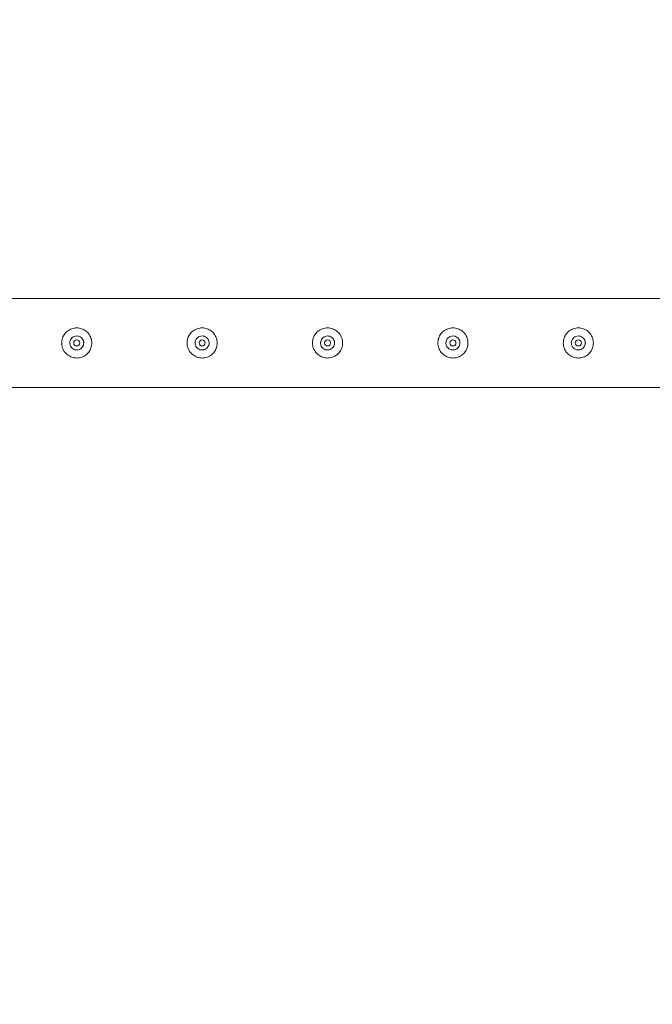
# Model space of a CAD drawing. Units: millimetres. Extents: x 0 to 21, y 0 to 29.7.
# Drawn here: x 6.5 to 7.1, y 19.6 to 20.6 of the extents above; entities that cross this region are included whole.
import ezdxf

# ---------------------------------------------------------------- set-up
doc = ezdxf.new("R2010")
doc.units = ezdxf.units.MM
doc.layers.add('LE_NORM', color=179, linetype='Continuous', lineweight=40)
doc.styles.add('SLDTEXTSTYLE0', font='TXT', dxfattribs={"width": 0.605})
doc.dimstyles.new('SLDDIMSTYLE1', dxfattribs={"dimtxt": 0.35, "dimasz": 0.3, "dimexe": 0, "dimexo": 0.0625, "dimgap": 0.0875, "dimtad": 1, "dimlfac": 100, "dimrnd": 1e-09, "dimzin": 12, "dimdsep": 46, "dimtxsty": 'SLDTEXTSTYLE0', "dimsah": 1, "dimcen": 0.09, "dimadec": 0, "dimazin": 3, "dimtfac": 1, "dimtofl": 0, "dimtmove": 0, "dimatfit": 3, "dimfxl": 0, "dimfrac": 2, "dimtolj": 1, "dimtzin": 12, "dimarcsym": 0})

# ---------------------------------------------------------------- blocks, each defined once
blk = doc.blocks.new('*D10')
at = {"layer": 'LE_NORM'}
for p, q in [((3.65993, 19.36488), (3.65993, 21.81488)), ((11.65993, 19.36488), (11.65993, 21.81488)), ((11.65993, 21.71582), (3.65993, 21.71582))]:
    blk.add_line(p, q, dxfattribs=at)
for points in [[(3.65993, 21.71582), (3.95993, 21.61582), (3.95993, 21.81582)], [(11.65993, 21.71582), (11.35993, 21.81582), (11.35993, 21.61582)]]:
    blk.add_solid(points, dxfattribs=at)
at = {"layer": 'LE_NORM', "insert": (7.19958, 22.167, -1.6749), "char_height": 0.35, "attachment_point": 1, "style": 'SLDTEXTSTYLE0'}
blk.add_mtext('800', dxfattribs=at)
blk = doc.blocks.new('*D12')
at = {"layer": 'LE_NORM'}
for p, q in [((6.15993, 20.33488), (6.15993, 21.18488)), ((9.15993, 20.33488), (9.15993, 21.18488)), ((6.15993, 21.08582), (9.15993, 21.08582))]:
    blk.add_line(p, q, dxfattribs=at)
for points in [[(6.15993, 21.08582), (6.45993, 20.98582), (6.45993, 21.18582)], [(9.15993, 21.08582), (8.85993, 21.18582), (8.85993, 20.98582)]]:
    blk.add_solid(points, dxfattribs=at)
at = {"layer": 'LE_NORM', "insert": (7.19958, 21.537, -1.6749), "char_height": 0.35, "attachment_point": 1, "style": 'SLDTEXTSTYLE0'}
blk.add_mtext('300', dxfattribs=at)

msp = doc.modelspace()

# ---------------------------------------------------------------- linework, layer by layer
at = {"color": 7, "linetype": 'Continuous', "lineweight": 15}
for p, q in [((9.15779, 20.28027), (6.16206, 20.28027)), ((6.52811, 20.23738), (6.52793, 20.23582)), ((6.52793, 20.23582), (6.528, 20.23541)), ((6.54186, 20.23541), (6.54178, 20.23708)), ((6.65311, 20.23738), (6.65293, 20.23582)), ((6.65293, 20.23582), (6.653, 20.23541)), ((6.66686, 20.23541), (6.66678, 20.23708)), ((6.77811, 20.23738), (6.77793, 20.23582)), ((6.77793, 20.23582), (6.778, 20.23541)), ((6.79186, 20.23541), (6.79178, 20.23708)), ((6.90311, 20.23738), (6.90293, 20.23582)), ((6.90293, 20.23582), (6.903, 20.23541)), ((6.91686, 20.23541), (6.91678, 20.23708)), ((7.02811, 20.23738), (7.02793, 20.23582)), ((7.02793, 20.23582), (7.028, 20.23541)), ((7.04186, 20.23541), (7.04178, 20.23708)), ((6.20438, 20.19137), (9.11548, 20.19137))]:
    msp.add_line(p, q, dxfattribs=at)
for centre in [(6.53493, 20.23582), (6.65993, 20.23582), (6.78493, 20.23582), (6.90993, 20.23582), (7.03493, 20.23582)]:
    msp.add_circle(centre, 0.003, dxfattribs=at)
for points, knots in [([(6.51993, 20.23582), (6.51997, 20.23664), (6.52005, 20.23827), (6.52066, 20.24066), (6.52163, 20.24289), (6.52295, 20.24496), (6.52461, 20.2468), (6.52658, 20.24837), (6.52882, 20.2496), (6.53125, 20.25044), (6.53377, 20.25084), (6.53625, 20.25083), (6.53865, 20.25041), (6.54093, 20.24964), (6.54304, 20.24851), (6.545, 20.24703), (6.54671, 20.24522), (6.54813, 20.2431), (6.54917, 20.24075), (6.5498, 20.23827), (6.54999, 20.23576), (6.54978, 20.23331), (6.54918, 20.23095), (6.54823, 20.22874), (6.54692, 20.2267), (6.54527, 20.22486), (6.5433, 20.22329), (6.54106, 20.22205), (6.53862, 20.22121), (6.53612, 20.2208), (6.53362, 20.22081), (6.53123, 20.22122), (6.52896, 20.222), (6.52682, 20.22312), (6.52488, 20.22459), (6.52316, 20.22641), (6.52174, 20.22852), (6.5207, 20.23086), (6.52005, 20.23332), (6.51997, 20.23499), (6.51993, 20.23582)], [0, 0, 0, 0, 0.025837, 0.051678, 0.077474, 0.103276, 0.129905, 0.156533, 0.183952, 0.211362, 0.237825, 0.264286, 0.2895, 0.31472, 0.340353, 0.365992, 0.393008, 0.420022, 0.447317, 0.474605, 0.500681, 0.526756, 0.552051, 0.577352, 0.603328, 0.629308, 0.656505, 0.683696, 0.710844, 0.737984, 0.763692, 0.789402, 0.814598, 0.839799, 0.866126, 0.892455, 0.919847, 0.947233, 0.973619, 1, 1, 1, 1]), ([(6.64493, 20.23582), (6.64497, 20.23664), (6.64505, 20.23827), (6.64566, 20.24066), (6.64663, 20.24289), (6.64795, 20.24496), (6.64961, 20.2468), (6.65158, 20.24837), (6.65382, 20.2496), (6.65625, 20.25044), (6.65877, 20.25084), (6.66125, 20.25083), (6.66365, 20.25041), (6.66593, 20.24964), (6.66804, 20.24851), (6.67, 20.24703), (6.67171, 20.24522), (6.67313, 20.2431), (6.67417, 20.24075), (6.6748, 20.23827), (6.67499, 20.23576), (6.67478, 20.23331), (6.67418, 20.23095), (6.67323, 20.22874), (6.67192, 20.2267), (6.67027, 20.22486), (6.6683, 20.22329), (6.66606, 20.22205), (6.66362, 20.22121), (6.66112, 20.2208), (6.65862, 20.22081), (6.65623, 20.22122), (6.65396, 20.222), (6.65182, 20.22312), (6.64988, 20.22459), (6.64816, 20.22641), (6.64674, 20.22852), (6.6457, 20.23086), (6.64505, 20.23332), (6.64497, 20.23499), (6.64493, 20.23582)], [0, 0, 0, 0, 0.025837, 0.051678, 0.077474, 0.103276, 0.129905, 0.156533, 0.183952, 0.211362, 0.237825, 0.264286, 0.2895, 0.31472, 0.340353, 0.365992, 0.393008, 0.420022, 0.447317, 0.474605, 0.500681, 0.526756, 0.552051, 0.577352, 0.603328, 0.629308, 0.656505, 0.683696, 0.710844, 0.737984, 0.763692, 0.789402, 0.814598, 0.839799, 0.866126, 0.892455, 0.919847, 0.947233, 0.973619, 1, 1, 1, 1]), ([(6.76993, 20.23582), (6.76997, 20.23664), (6.77005, 20.23827), (6.77066, 20.24066), (6.77163, 20.24289), (6.77295, 20.24496), (6.77461, 20.2468), (6.77658, 20.24837), (6.77882, 20.2496), (6.78125, 20.25044), (6.78377, 20.25084), (6.78625, 20.25083), (6.78865, 20.25041), (6.79093, 20.24964), (6.79304, 20.24851), (6.795, 20.24703), (6.79671, 20.24522), (6.79813, 20.2431), (6.79917, 20.24075), (6.7998, 20.23827), (6.79999, 20.23576), (6.79978, 20.23331), (6.79918, 20.23095), (6.79823, 20.22874), (6.79692, 20.2267), (6.79527, 20.22486), (6.7933, 20.22329), (6.79106, 20.22205), (6.78862, 20.22121), (6.78612, 20.2208), (6.78362, 20.22081), (6.78123, 20.22122), (6.77896, 20.222), (6.77682, 20.22312), (6.77488, 20.22459), (6.77316, 20.22641), (6.77174, 20.22852), (6.7707, 20.23086), (6.77005, 20.23332), (6.76997, 20.23499), (6.76993, 20.23582)], [0, 0, 0, 0, 0.025837, 0.051678, 0.077474, 0.103276, 0.129905, 0.156533, 0.183952, 0.211362, 0.237825, 0.264286, 0.2895, 0.31472, 0.340353, 0.365992, 0.393008, 0.420022, 0.447317, 0.474605, 0.500681, 0.526756, 0.552051, 0.577352, 0.603328, 0.629308, 0.656505, 0.683696, 0.710844, 0.737984, 0.763692, 0.789402, 0.814598, 0.839799, 0.866126, 0.892455, 0.919847, 0.947233, 0.973619, 1, 1, 1, 1]), ([(6.89493, 20.23582), (6.89497, 20.23664), (6.89505, 20.23827), (6.89566, 20.24066), (6.89663, 20.24289), (6.89795, 20.24496), (6.89961, 20.2468), (6.90158, 20.24837), (6.90382, 20.2496), (6.90625, 20.25044), (6.90877, 20.25084), (6.91125, 20.25083), (6.91365, 20.25041), (6.91593, 20.24964), (6.91804, 20.24851), (6.92, 20.24703), (6.92171, 20.24522), (6.92313, 20.2431), (6.92417, 20.24075), (6.9248, 20.23827), (6.92499, 20.23576), (6.92478, 20.23331), (6.92418, 20.23095), (6.92323, 20.22874), (6.92192, 20.2267), (6.92027, 20.22486), (6.9183, 20.22329), (6.91606, 20.22205), (6.91362, 20.22121), (6.91112, 20.2208), (6.90862, 20.22081), (6.90623, 20.22122), (6.90396, 20.222), (6.90182, 20.22312), (6.89988, 20.22459), (6.89816, 20.22641), (6.89674, 20.22852), (6.8957, 20.23086), (6.89505, 20.23332), (6.89497, 20.23499), (6.89493, 20.23582)], [0, 0, 0, 0, 0.025837, 0.051678, 0.077474, 0.103276, 0.129905, 0.156533, 0.183952, 0.211362, 0.237825, 0.264286, 0.2895, 0.31472, 0.340353, 0.365992, 0.393008, 0.420022, 0.447317, 0.474605, 0.500681, 0.526756, 0.552051, 0.577352, 0.603328, 0.629308, 0.656505, 0.683696, 0.710844, 0.737984, 0.763692, 0.789402, 0.814598, 0.839799, 0.866126, 0.892455, 0.919847, 0.947233, 0.973619, 1, 1, 1, 1]), ([(7.01993, 20.23582), (7.01997, 20.23664), (7.02005, 20.23827), (7.02066, 20.24066), (7.02163, 20.24289), (7.02295, 20.24496), (7.02461, 20.2468), (7.02658, 20.24837), (7.02882, 20.2496), (7.03125, 20.25044), (7.03377, 20.25084), (7.03625, 20.25083), (7.03865, 20.25041), (7.04093, 20.24964), (7.04304, 20.24851), (7.045, 20.24703), (7.04671, 20.24522), (7.04813, 20.2431), (7.04917, 20.24075), (7.0498, 20.23827), (7.04999, 20.23576), (7.04978, 20.23331), (7.04918, 20.23095), (7.04823, 20.22874), (7.04692, 20.2267), (7.04527, 20.22486), (7.0433, 20.22329), (7.04106, 20.22205), (7.03862, 20.22121), (7.03612, 20.2208), (7.03362, 20.22081), (7.03123, 20.22122), (7.02896, 20.222), (7.02682, 20.22312), (7.02488, 20.22459), (7.02316, 20.22641), (7.02174, 20.22852), (7.0207, 20.23086), (7.02005, 20.23332), (7.01997, 20.23499), (7.01993, 20.23582)], [0, 0, 0, 0, 0.025837, 0.051678, 0.077474, 0.103276, 0.129905, 0.156533, 0.183952, 0.211362, 0.237825, 0.264286, 0.2895, 0.31472, 0.340353, 0.365992, 0.393008, 0.420022, 0.447317, 0.474605, 0.500681, 0.526756, 0.552051, 0.577352, 0.603328, 0.629308, 0.656505, 0.683696, 0.710844, 0.737984, 0.763692, 0.789402, 0.814598, 0.839799, 0.866126, 0.892455, 0.919847, 0.947233, 0.973619, 1, 1, 1, 1]), ([(6.54193, 20.23582), (6.54185, 20.23504), (6.5417, 20.23348), (6.54051, 20.2314), (6.53875, 20.2298), (6.53654, 20.22887), (6.53416, 20.22873), (6.53188, 20.22938), (6.52993, 20.23073), (6.52853, 20.23267), (6.52785, 20.23496), (6.52796, 20.23734), (6.52885, 20.23954), (6.5304, 20.24134), (6.53248, 20.24252), (6.53483, 20.24295), (6.53718, 20.24259), (6.53928, 20.24147), (6.54089, 20.23973), (6.54179, 20.23774), (6.54189, 20.23638), (6.54193, 20.23582)], [0, 0, 0, 0, 0.053167, 0.106315, 0.159932, 0.213886, 0.267321, 0.320189, 0.373327, 0.427145, 0.481004, 0.534206, 0.587081, 0.640443, 0.694373, 0.748067, 0.801068, 0.854009, 0.907606, 0.961562, 1, 1, 1, 1]), ([(6.66693, 20.23582), (6.66685, 20.23504), (6.6667, 20.23348), (6.66551, 20.2314), (6.66375, 20.2298), (6.66154, 20.22887), (6.65916, 20.22873), (6.65688, 20.22938), (6.65493, 20.23073), (6.65353, 20.23267), (6.65285, 20.23496), (6.65296, 20.23734), (6.65385, 20.23954), (6.6554, 20.24134), (6.65748, 20.24252), (6.65983, 20.24295), (6.66218, 20.24259), (6.66428, 20.24147), (6.66589, 20.23973), (6.66679, 20.23774), (6.66689, 20.23638), (6.66693, 20.23582)], [0, 0, 0, 0, 0.053167, 0.106315, 0.159932, 0.213886, 0.267321, 0.320189, 0.373327, 0.427145, 0.481004, 0.534206, 0.587081, 0.640443, 0.694373, 0.748067, 0.801068, 0.854009, 0.907606, 0.961562, 1, 1, 1, 1]), ([(6.79193, 20.23582), (6.79185, 20.23504), (6.7917, 20.23348), (6.79051, 20.2314), (6.78875, 20.2298), (6.78654, 20.22887), (6.78416, 20.22873), (6.78188, 20.22938), (6.77993, 20.23073), (6.77853, 20.23267), (6.77785, 20.23496), (6.77796, 20.23734), (6.77885, 20.23954), (6.7804, 20.24134), (6.78248, 20.24252), (6.78483, 20.24295), (6.78718, 20.24259), (6.78928, 20.24147), (6.79089, 20.23973), (6.79179, 20.23774), (6.79189, 20.23638), (6.79193, 20.23582)], [0, 0, 0, 0, 0.053167, 0.106315, 0.159932, 0.213886, 0.267321, 0.320189, 0.373327, 0.427145, 0.481004, 0.534206, 0.587081, 0.640443, 0.694373, 0.748067, 0.801068, 0.854009, 0.907606, 0.961562, 1, 1, 1, 1]), ([(6.91693, 20.23582), (6.91685, 20.23504), (6.9167, 20.23348), (6.91551, 20.2314), (6.91375, 20.2298), (6.91154, 20.22887), (6.90916, 20.22873), (6.90688, 20.22938), (6.90493, 20.23073), (6.90353, 20.23267), (6.90285, 20.23496), (6.90296, 20.23734), (6.90385, 20.23954), (6.9054, 20.24134), (6.90748, 20.24252), (6.90983, 20.24295), (6.91218, 20.24259), (6.91428, 20.24147), (6.91589, 20.23973), (6.91679, 20.23774), (6.91689, 20.23638), (6.91693, 20.23582)], [0, 0, 0, 0, 0.053167, 0.106315, 0.159932, 0.213886, 0.267321, 0.320189, 0.373327, 0.427145, 0.481004, 0.534206, 0.587081, 0.640443, 0.694373, 0.748067, 0.801068, 0.854009, 0.907606, 0.961562, 1, 1, 1, 1]), ([(7.04193, 20.23582), (7.04185, 20.23504), (7.0417, 20.23348), (7.04051, 20.2314), (7.03875, 20.2298), (7.03654, 20.22887), (7.03416, 20.22873), (7.03188, 20.22938), (7.02993, 20.23073), (7.02853, 20.23267), (7.02785, 20.23496), (7.02796, 20.23734), (7.02885, 20.23954), (7.0304, 20.24134), (7.03248, 20.24252), (7.03483, 20.24295), (7.03718, 20.24259), (7.03928, 20.24147), (7.04089, 20.23973), (7.04179, 20.23774), (7.04189, 20.23638), (7.04193, 20.23582)], [0, 0, 0, 0, 0.053167, 0.106315, 0.159932, 0.213886, 0.267321, 0.320189, 0.373327, 0.427145, 0.481004, 0.534206, 0.587081, 0.640443, 0.694373, 0.748067, 0.801068, 0.854009, 0.907606, 0.961562, 1, 1, 1, 1])]:
    msp.add_open_spline(points, degree=3, knots=knots, dxfattribs=at)

# ---------------------------------------------------------------- dimensions: what is measured, and where the dimension line sits
at = {"layer": 'LE_NORM'}
for base, p1, p2, picture, middle in [((3.65993, 21.71582), (11.65993, 19.26582), (3.65993, 19.26582), '*D10', (7.65993, 21.71582)), ((9.15993, 21.08582), (6.15993, 20.23582), (9.15993, 20.23582), '*D12', (7.65993, 21.08582))]:
    dim = msp.add_linear_dim(base=base, p1=p1, p2=p2, dimstyle='SLDDIMSTYLE1', dxfattribs=at)
    dim.commit()
    dim.dimension.update_dxf_attribs({"geometry": picture, "text_midpoint": middle, "dimtype": 160})

doc.saveas('drawing.dxf')
